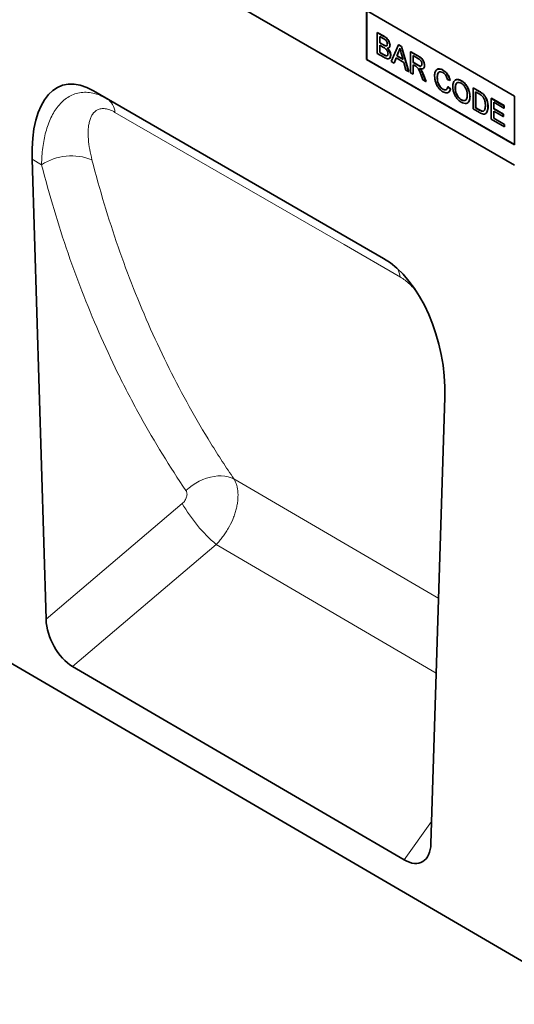
# Model space of a CAD drawing. Units: millimetres. Extents: x 9 to 1771, y 11 to 1265.
# Drawn here: x 599 to 699, y 11 to 209 of the extents above; entities that cross this region are included whole.
import ezdxf

# ---------------------------------------------------------------- set-up
doc = ezdxf.new("R2010")
doc.units = ezdxf.units.MM
doc.linetypes.add('SLD-Durchgehend', pattern=[0])
doc.layers.add('133409', color=7, linetype='Continuous', lineweight=25)
doc.layers.add('TANGENT_EDGES', color=4, linetype='Continuous', lineweight=25)

# ---------------------------------------------------------------- blocks, each defined once
blk = doc.blocks.new('1042848-M_B_ISOMETRIC VIEW')
at = {"layer": '133409', "linetype": 'SLD-Durchgehend', "lineweight": 35}
for p, q in [((7638.09, -3411.35), (8325.79, -3812.32)), ((8309.39, -3643.84), (8244.34, -3606.28)), ((8279.69, -3612.81), (8309.39, -3629.96)), ((8279.69, -3612.81), (8279.69, -3622.61)), ((8279.73, -3612.83), (8279.73, -3622.59)), ((8281.83, -3617.2), (8281.86, -3617.18)), ((8281.83, -3617.2), (8281.83, -3621.39)), ((8283.19, -3617.99), (8281.83, -3617.2)), ((8281.86, -3617.18), (8283.22, -3617.96)), ((8282.34, -3617.98), (8283.03, -3618.38)), ((8282.34, -3619.27), (8282.34, -3617.98)), ((8282.34, -3619.27), (8282.38, -3619.25)), ((8283.09, -3619.7), (8282.34, -3619.27)), ((8282.34, -3619.75), (8283.14, -3620.22)), ((8282.34, -3621.21), (8282.34, -3619.75)), ((8282.38, -3618), (8282.38, -3619.25)), ((8282.38, -3619.25), (8283.12, -3619.68)), ((8282.38, -3619.77), (8282.38, -3621.19)), ((8284.39, -3619.77), (8284.42, -3619.75)), ((8286.13, -3619.68), (8284.68, -3623.04)), ((8286.13, -3619.68), (8286.16, -3619.66)), ((8286.7, -3620.01), (8286.13, -3619.68)), ((8286.16, -3619.66), (8286.74, -3619.99)), ((8281.83, -3621.39), (8283.19, -3622.18)), ((8282.34, -3621.21), (8282.38, -3621.19)), ((8283.2, -3621.7), (8282.34, -3621.21)), ((8282.38, -3621.19), (8283.23, -3621.68)), ((8283.53, -3619.91), (8283.56, -3619.88)), ((8284.14, -3620.29), (8284.19, -3620.27)), ((8284.53, -3621.75), (8284.56, -3621.73)), ((8285.79, -3621.91), (8286.17, -3620.96)), ((8286.2, -3620.94), (8285.83, -3621.89)), ((8286.17, -3620.96), (8286.2, -3620.94)), ((8286.68, -3621.32), (8287.03, -3622.63)), ((8286.7, -3620.01), (8286.74, -3619.99)), ((8288.15, -3625.04), (8286.7, -3620.01)), ((8286.74, -3619.99), (8288.18, -3625.02)), ((8288.53, -3621.07), (8288.57, -3621.05)), ((8288.53, -3621.07), (8288.53, -3625.27)), ((8290.11, -3621.98), (8288.53, -3621.07)), ((8288.57, -3621.05), (8290.14, -3621.96)), ((8279.73, -3622.59), (8279.69, -3622.61)), ((8279.69, -3622.61), (8309.39, -3639.76)), ((8279.73, -3622.59), (8309.39, -3639.71)), ((8283.51, -3621.86), (8283.55, -3621.84)), ((8284.23, -3622.44), (8284.28, -3622.41)), ((8284.68, -3623.04), (8285.23, -3623.36)), ((8285.23, -3623.36), (8285.64, -3622.31)), ((8285.23, -3623.36), (8285.26, -3623.34)), ((8285.66, -3622.32), (8285.26, -3623.34)), ((8285.64, -3622.31), (8287.19, -3623.2)), ((8285.79, -3621.91), (8285.83, -3621.89)), ((8287.03, -3622.63), (8285.79, -3621.91)), ((8285.83, -3621.89), (8287.02, -3622.58)), ((8287.19, -3623.2), (8287.6, -3624.73)), ((8289.05, -3621.85), (8290.13, -3622.48)), ((8289.05, -3623.2), (8289.05, -3621.85)), ((8289.05, -3623.2), (8289.08, -3623.17)), ((8290.02, -3623.76), (8289.05, -3623.2)), ((8289.05, -3623.68), (8289.57, -3623.98)), ((8289.05, -3625.56), (8289.05, -3623.68)), ((8289.08, -3621.87), (8289.08, -3623.17)), ((8289.08, -3623.17), (8290.05, -3623.74)), ((8289.08, -3623.7), (8289.08, -3625.54)), ((8287.6, -3624.73), (8288.15, -3625.04)), ((8288.15, -3625.04), (8288.18, -3625.02)), ((8288.53, -3625.27), (8289.05, -3625.56)), ((8289.05, -3625.56), (8289.08, -3625.54)), ((8290.59, -3625.56), (8291.04, -3626.71)), ((8290.65, -3624.76), (8290.68, -3624.74)), ((8291.62, -3627.05), (8291.03, -3625.55)), ((8291.06, -3624.44), (8291.1, -3624.42)), ((8291.06, -3625.53), (8291.66, -3627.03)), ((8291.33, -3623.82), (8291.36, -3623.79)), ((8293.91, -3624.6), (8293.87, -3624.63)), ((8295.05, -3624.78), (8295.08, -3624.76)), ((8291.04, -3626.71), (8291.62, -3627.05)), ((8291.62, -3627.05), (8291.66, -3627.03)), ((8293.89, -3626.23), (8293.92, -3626.21)), ((8295.94, -3626.64), (8296.45, -3626.81)), ((8296.45, -3626.81), (8296.48, -3626.79)), ((8297.56, -3626.73), (8297.51, -3626.76)), ((8298.73, -3626.91), (8298.77, -3626.89)), ((8283.13, -3662.58), (8224.84, -3628.92)), ((8224.84, -3628.92), (8227.57, -3630.5)), ((8295.01, -3628.58), (8295.05, -3628.55)), ((8296.03, -3628.11), (8296.07, -3628.09)), ((8296.54, -3628.55), (8296.03, -3628.11)), ((8296.07, -3628.09), (8296.58, -3628.53)), ((8296.12, -3629.23), (8296.16, -3629.2)), ((8296.54, -3628.55), (8296.58, -3628.53)), ((8297.52, -3628.42), (8297.56, -3628.4)), ((8301.11, -3628.33), (8301.14, -3628.31)), ((8301.11, -3628.33), (8301.11, -3632.52)), ((8302.35, -3629.05), (8301.11, -3628.33)), ((8301.14, -3628.31), (8302.38, -3629.03)), ((8301.62, -3629.11), (8302.35, -3629.53)), ((8301.62, -3632.34), (8301.62, -3629.11)), ((8301.65, -3629.13), (8301.65, -3632.32)), ((8302.99, -3629.48), (8303.03, -3629.46)), ((8298.73, -3630.72), (8298.76, -3630.7)), ((8299.94, -3631.36), (8299.98, -3631.34)), ((8300.45, -3630.06), (8300.49, -3630.04)), ((8303.52, -3630.08), (8303.55, -3630.06)), ((8304.74, -3630.43), (8304.77, -3630.41)), ((8304.74, -3630.43), (8304.74, -3634.62)), ((8307.3, -3631.9), (8304.74, -3630.43)), ((8304.77, -3630.41), (8307.33, -3631.88)), ((8305.25, -3631.21), (8307.3, -3632.39)), ((8305.25, -3632.5), (8305.25, -3631.21)), ((8305.29, -3631.23), (8305.29, -3632.48)), ((8309.39, -3629.96), (8309.39, -3639.76)), ((8301.11, -3632.52), (8302.41, -3633.27)), ((8301.62, -3632.34), (8301.65, -3632.32)), ((8302.37, -3632.77), (8301.62, -3632.34)), ((8301.65, -3632.32), (8302.4, -3632.75)), ((8303.58, -3633.51), (8303.63, -3633.49)), ((8304.09, -3632.12), (8304.12, -3632.1)), ((8305.25, -3632.5), (8305.29, -3632.48)), ((8307.16, -3633.6), (8305.25, -3632.5)), ((8305.25, -3632.98), (8307.16, -3634.08)), ((8305.25, -3634.43), (8305.25, -3632.98)), ((8305.29, -3632.48), (8307.2, -3633.58)), ((8305.29, -3633), (8305.29, -3634.41)), ((8307.16, -3633.6), (8307.2, -3633.58)), ((8307.16, -3634.08), (8307.16, -3633.6)), ((8307.2, -3633.58), (8307.2, -3634.06)), ((8307.3, -3631.9), (8307.33, -3631.88)), ((8307.3, -3632.39), (8307.3, -3631.9)), ((8307.3, -3632.39), (8307.33, -3632.37)), ((8307.33, -3631.88), (8307.33, -3632.37)), ((8304.74, -3634.62), (8307.39, -3636.15)), ((8305.25, -3634.43), (8305.29, -3634.41)), ((8307.39, -3635.67), (8305.25, -3634.43)), ((8305.29, -3634.41), (8307.43, -3635.65)), ((8307.16, -3634.08), (8307.2, -3634.06)), ((8307.39, -3635.67), (8307.43, -3635.65)), ((8307.43, -3635.65), (8307.43, -3636.13)), ((8307.39, -3636.15), (8307.39, -3635.67)), ((8307.39, -3636.15), (8307.43, -3636.13)), ((8212.52, -3642.64), (8215.32, -3735.01)), ((8292.64, -3780.03), (8295.45, -3690.52)), ((8287.25, -3783.32), (8220.66, -3744.49))]:
    blk.add_line(p, q, dxfattribs=at)
for centre, major_axis, ratio, start_param, end_param in [((8226.96, -3653.24), (-8.49, 25.38), 0.461067, 5.802974, 7.27563), ((8281.01, -3684.45), (-4.72, 23.21), 0.588632, 4.330351, 5.803008), ((8221.05, -3737.59), (-3.56, 7.34), 0.611369, 0.938634, 2.403307), ((8286.91, -3776), (-3.91, 7.76), 0.539211, 2.448665, 3.92241)]:
    blk.add_ellipse(centre, major_axis=major_axis, ratio=ratio, start_param=start_param, end_param=end_param, dxfattribs=at)
for points, knots in [([(8283.03, -3618.38), (8283.13, -3618.44), (8283.32, -3618.55), (8283.58, -3618.74), (8283.74, -3618.97), (8283.85, -3619.22), (8283.87, -3619.4), (8283.88, -3619.52)], [0, 0, 0, 0, 0.251022, 0.500776, 0.625747, 0.750997, 1, 1, 1, 1]), ([(8283.53, -3619.91), (8283.44, -3619.88), (8283.3, -3619.83), (8283.15, -3619.74), (8283.09, -3619.7)], [0, 0, 0, 0, 0.559459, 1, 1, 1, 1]), ([(8283.12, -3619.68), (8283.21, -3619.73), (8283.35, -3619.81), (8283.5, -3619.86), (8283.56, -3619.88)], [0, 0, 0, 0, 0.560393, 1, 1, 1, 1]), ([(8284.39, -3619.77), (8284.38, -3619.64), (8284.35, -3619.37), (8284.18, -3618.95), (8283.92, -3618.54), (8283.57, -3618.22), (8283.31, -3618.06), (8283.19, -3617.99)], [0, 0, 0, 0, 0.186474, 0.373151, 0.559559, 0.779422, 1, 1, 1, 1]), ([(8283.22, -3617.96), (8283.33, -3618.03), (8283.54, -3618.16), (8283.86, -3618.43), (8284.16, -3618.8), (8284.37, -3619.28), (8284.41, -3619.59), (8284.42, -3619.75)], [0, 0, 0, 0, 0.187326, 0.37433, 0.560926, 0.780561, 1, 1, 1, 1]), ([(8283.88, -3619.52), (8283.87, -3619.59), (8283.87, -3619.73), (8283.78, -3619.87), (8283.66, -3619.92), (8283.57, -3619.91), (8283.53, -3619.91)], [0, 0, 0, 0, 0.280244, 0.559695, 0.779758, 1, 1, 1, 1]), ([(8283.84, -3620.35), (8283.93, -3620.35), (8284.09, -3620.34), (8284.27, -3620.21), (8284.37, -3620.01), (8284.38, -3619.85), (8284.39, -3619.77)], [0, 0, 0, 0, 0.280187, 0.559861, 0.779962, 1, 1, 1, 1]), ([(8284.42, -3619.75), (8284.41, -3619.85), (8284.39, -3620.05), (8284.29, -3620.21), (8284.2, -3620.25), (8284.18, -3620.26)], [0, 0, 0, 0, 0.441025, 0.882251, 1, 1, 1, 1]), ([(8283.14, -3620.22), (8283.24, -3620.28), (8283.45, -3620.4), (8283.71, -3620.62), (8283.87, -3620.86), (8283.99, -3621.13), (8284.01, -3621.32), (8284.02, -3621.45)], [0, 0, 0, 0, 0.250951, 0.500565, 0.625742, 0.751055, 1, 1, 1, 1]), ([(8283.19, -3622.18), (8283.31, -3622.25), (8283.55, -3622.38), (8283.91, -3622.5), (8284.25, -3622.48), (8284.48, -3622.21), (8284.51, -3621.91), (8284.53, -3621.75)], [0, 0, 0, 0, 0.187413, 0.374537, 0.560995, 0.780402, 1, 1, 1, 1]), ([(8283.51, -3621.86), (8283.45, -3621.84), (8283.35, -3621.79), (8283.24, -3621.73), (8283.2, -3621.7)], [0, 0, 0, 0, 0.5598318, 1, 1, 1, 1]), ([(8283.23, -3621.68), (8283.29, -3621.72), (8283.4, -3621.78), (8283.5, -3621.82), (8283.55, -3621.84)], [0, 0, 0, 0, 0.5600993, 1, 1, 1, 1]), ([(8284.02, -3621.45), (8284.01, -3621.54), (8284, -3621.72), (8283.87, -3621.88), (8283.7, -3621.92), (8283.57, -3621.88), (8283.51, -3621.86)], [0, 0, 0, 0, 0.280033, 0.559559, 0.779331, 1, 1, 1, 1]), ([(8283.56, -3619.88), (8283.62, -3619.9), (8283.7, -3619.91), (8283.75, -3619.87), (8283.77, -3619.85)], [0, 0, 0, 0, 0.753765, 1, 1, 1, 1]), ([(8284.53, -3621.75), (8284.52, -3621.62), (8284.5, -3621.35), (8284.32, -3620.94), (8284.09, -3620.6), (8283.93, -3620.44), (8283.84, -3620.35)], [0, 0, 0, 0, 0.279772, 0.559258, 0.779434, 1, 1, 1, 1]), ([(8283.88, -3620.33), (8283.98, -3620.44), (8284.2, -3620.65), (8284.42, -3621.04), (8284.55, -3621.42), (8284.56, -3621.63), (8284.56, -3621.73)], [0, 0, 0, 0, 0.280211, 0.55967, 0.779709, 1, 1, 1, 1]), ([(8284.56, -3621.73), (8284.55, -3621.86), (8284.53, -3622.12), (8284.41, -3622.35), (8284.29, -3622.39), (8284.26, -3622.39)], [0, 0, 0, 0, 0.444756, 0.889591, 1, 1, 1, 1]), ([(8286.17, -3620.96), (8286.22, -3620.86), (8286.33, -3620.67), (8286.39, -3620.43), (8286.41, -3620.33)], [0, 0, 0, 0, 0.559975, 1, 1, 1, 1]), ([(8286.43, -3620.38), (8286.4, -3620.49), (8286.34, -3620.69), (8286.25, -3620.86), (8286.2, -3620.94)], [0, 0, 0, 0, 0.508566, 1, 1, 1, 1]), ([(8286.41, -3620.33), (8286.46, -3620.52), (8286.55, -3620.85), (8286.64, -3621.17), (8286.68, -3621.32)], [0, 0, 0, 0, 0.559998, 1, 1, 1, 1]), ([(8283.55, -3621.84), (8283.63, -3621.87), (8283.75, -3621.91), (8283.84, -3621.85), (8283.87, -3621.84)], [0, 0, 0, 0, 0.658905, 1, 1, 1, 1]), ([(8290.81, -3623.53), (8290.81, -3623.61), (8290.79, -3623.76), (8290.69, -3623.92), (8290.5, -3623.98), (8290.27, -3623.89), (8290.1, -3623.8), (8290.02, -3623.76)], [0, 0, 0, 0, 0.18661, 0.373084, 0.559128, 0.779242, 1, 1, 1, 1]), ([(8290.05, -3623.74), (8290.16, -3623.79), (8290.36, -3623.9), (8290.61, -3623.98), (8290.67, -3623.9), (8290.68, -3623.9)], [0, 0, 0, 0, 0.477179, 0.949465, 1, 1, 1, 1]), ([(8291.33, -3623.82), (8291.32, -3623.68), (8291.3, -3623.41), (8291.14, -3622.97), (8290.88, -3622.53), (8290.5, -3622.22), (8290.24, -3622.06), (8290.11, -3621.98)], [0, 0, 0, 0, 0.186832, 0.373519, 0.55949, 0.779247, 1, 1, 1, 1]), ([(8290.13, -3622.48), (8290.22, -3622.54), (8290.41, -3622.65), (8290.66, -3622.94), (8290.79, -3623.26), (8290.81, -3623.44), (8290.81, -3623.53)], [0, 0, 0, 0, 0.281111, 0.559739, 0.779685, 1, 1, 1, 1]), ([(8290.14, -3621.96), (8290.26, -3622.03), (8290.48, -3622.16), (8290.81, -3622.42), (8291.12, -3622.82), (8291.32, -3623.32), (8291.35, -3623.64), (8291.36, -3623.79)], [0, 0, 0, 0, 0.187445, 0.374561, 0.56046, 0.780041, 1, 1, 1, 1]), ([(8289.57, -3623.98), (8289.62, -3624.01), (8289.7, -3624.06), (8289.79, -3624.12), (8289.82, -3624.15)], [0, 0, 0, 0, 0.56011, 1, 1, 1, 1]), ([(8289.82, -3624.15), (8289.92, -3624.26), (8290.13, -3624.48), (8290.35, -3624.99), (8290.5, -3625.35), (8290.59, -3625.56)], [0, 0, 0, 0, 0.2782007, 0.5586716, 1, 1, 1, 1]), ([(8290.36, -3624.39), (8290.5, -3624.44), (8290.78, -3624.53), (8291.11, -3624.45), (8291.3, -3624.19), (8291.32, -3623.94), (8291.33, -3623.82)], [0, 0, 0, 0, 0.280721, 0.559709, 0.77969, 1, 1, 1, 1]), ([(8290.65, -3624.76), (8290.6, -3624.68), (8290.51, -3624.55), (8290.41, -3624.44), (8290.36, -3624.39)], [0, 0, 0, 0, 0.559669, 1, 1, 1, 1]), ([(8290.4, -3624.37), (8290.46, -3624.43), (8290.56, -3624.55), (8290.64, -3624.68), (8290.68, -3624.74)], [0, 0, 0, 0, 0.5601201, 1, 1, 1, 1]), ([(8291.03, -3625.55), (8290.97, -3625.4), (8290.86, -3625.13), (8290.71, -3624.87), (8290.65, -3624.76)], [0, 0, 0, 0, 0.560029, 1, 1, 1, 1]), ([(8290.68, -3624.74), (8290.76, -3624.88), (8290.91, -3625.14), (8291.02, -3625.41), (8291.06, -3625.53)], [0, 0, 0, 0, 0.559794, 1, 1, 1, 1]), ([(8291.36, -3623.79), (8291.35, -3623.96), (8291.33, -3624.24), (8291.16, -3624.35), (8291.08, -3624.4)], [0, 0, 0, 0, 0.569433, 1, 1, 1, 1]), ([(8295.05, -3624.78), (8294.88, -3624.69), (8294.53, -3624.53), (8294.05, -3624.51), (8293.7, -3624.72), (8293.5, -3625.07), (8293.39, -3625.47), (8293.38, -3625.78), (8293.38, -3625.93)], [0, 0, 0, 0, 0.186615, 0.373094, 0.559335, 0.706129, 0.853019, 1, 1, 1, 1]), ([(8293.89, -3626.23), (8293.9, -3626.08), (8293.91, -3625.8), (8294, -3625.42), (8294.21, -3625.12), (8294.57, -3625.03), (8294.87, -3625.18), (8295.02, -3625.25)], [0, 0, 0, 0, 0.187325, 0.37462, 0.561178, 0.78027, 1, 1, 1, 1]), ([(8293.92, -3624.62), (8293.93, -3624.6), (8294.02, -3624.51), (8294.29, -3624.5), (8294.67, -3624.55), (8294.95, -3624.69), (8295.08, -3624.76)], [0, 0, 0, 0, 0.047318, 0.364688, 0.682281, 1, 1, 1, 1]), ([(8294.3, -3625.14), (8294.23, -3625.19), (8294.06, -3625.3), (8293.95, -3625.71), (8293.93, -3626.04), (8293.92, -3626.21)], [0, 0, 0, 0, 0.247413, 0.623371, 1, 1, 1, 1]), ([(8295.02, -3625.25), (8295.15, -3625.33), (8295.38, -3625.49), (8295.67, -3625.88), (8295.84, -3626.28), (8295.91, -3626.52), (8295.94, -3626.64)], [0, 0, 0, 0, 0.279892, 0.558811, 0.779192, 1, 1, 1, 1]), ([(8296.45, -3626.81), (8296.39, -3626.58), (8296.26, -3626.12), (8295.89, -3625.5), (8295.47, -3625.05), (8295.19, -3624.87), (8295.05, -3624.78)], [0, 0, 0, 0, 0.280034, 0.559432, 0.779521, 1, 1, 1, 1]), ([(8295.08, -3624.76), (8295.2, -3624.83), (8295.44, -3624.98), (8295.78, -3625.31), (8296.09, -3625.74), (8296.35, -3626.25), (8296.44, -3626.61), (8296.48, -3626.79)], [0, 0, 0, 0, 0.186875, 0.373559, 0.560206, 0.779928, 1, 1, 1, 1]), ([(8293.38, -3625.93), (8293.39, -3626.15), (8293.41, -3626.57), (8293.58, -3627.26), (8293.85, -3627.91), (8294.23, -3628.44), (8294.64, -3628.82), (8294.92, -3629), (8295.06, -3629.09)], [0, 0, 0, 0, 0.186875, 0.373677, 0.559987, 0.706485, 0.853116, 1, 1, 1, 1]), ([(8295.01, -3628.58), (8294.88, -3628.49), (8294.62, -3628.31), (8294.27, -3627.87), (8294.03, -3627.33), (8293.91, -3626.77), (8293.9, -3626.41), (8293.89, -3626.23)], [0, 0, 0, 0, 0.1864862, 0.3728791, 0.5590862, 0.779352, 1, 1, 1, 1]), ([(8293.92, -3626.21), (8293.93, -3626.36), (8293.94, -3626.67), (8294.03, -3627.16), (8294.2, -3627.64), (8294.46, -3628.04), (8294.74, -3628.35), (8294.94, -3628.49), (8295.05, -3628.55)], [0, 0, 0, 0, 0.187062, 0.374027, 0.560335, 0.706747, 0.853382, 1, 1, 1, 1]), ([(8298.73, -3626.91), (8298.55, -3626.82), (8298.19, -3626.63), (8297.7, -3626.64), (8297.34, -3626.85), (8297.13, -3627.21), (8297.02, -3627.63), (8297.01, -3627.96), (8297.01, -3628.12)], [0, 0, 0, 0, 0.186647, 0.372964, 0.559409, 0.706146, 0.853024, 1, 1, 1, 1]), ([(8297.52, -3628.42), (8297.52, -3628.26), (8297.53, -3627.96), (8297.63, -3627.55), (8297.86, -3627.25), (8298.25, -3627.17), (8298.58, -3627.32), (8298.74, -3627.39)], [0, 0, 0, 0, 0.187352, 0.374403, 0.560671, 0.780341, 1, 1, 1, 1]), ([(8297.56, -3626.75), (8297.57, -3626.73), (8297.67, -3626.64), (8297.94, -3626.61), (8298.34, -3626.66), (8298.63, -3626.81), (8298.77, -3626.89)], [0, 0, 0, 0, 0.047156, 0.36468, 0.682168, 1, 1, 1, 1]), ([(8297.92, -3627.3), (8297.86, -3627.34), (8297.68, -3627.44), (8297.58, -3627.86), (8297.56, -3628.22), (8297.56, -3628.4)], [0, 0, 0, 0, 0.21392, 0.606351, 1, 1, 1, 1]), ([(8300.45, -3630.06), (8300.44, -3629.85), (8300.42, -3629.42), (8300.24, -3628.73), (8299.93, -3628.09), (8299.55, -3627.58), (8299.15, -3627.18), (8298.87, -3627), (8298.73, -3626.91)], [0, 0, 0, 0, 0.186847, 0.373502, 0.559816, 0.706505, 0.853211, 1, 1, 1, 1]), ([(8298.74, -3627.39), (8298.87, -3627.48), (8299.13, -3627.66), (8299.48, -3628.1), (8299.76, -3628.63), (8299.92, -3629.21), (8299.93, -3629.57), (8299.94, -3629.76)], [0, 0, 0, 0, 0.186613, 0.373126, 0.559585, 0.779571, 1, 1, 1, 1]), ([(8298.77, -3626.89), (8298.95, -3627), (8299.3, -3627.24), (8299.79, -3627.8), (8300.15, -3628.41), (8300.36, -3629.01), (8300.47, -3629.54), (8300.48, -3629.87), (8300.49, -3630.04)], [0, 0, 0, 0, 0.186583, 0.373048, 0.559393, 0.706176, 0.853045, 1, 1, 1, 1]), ([(8296.03, -3628.11), (8295.99, -3628.25), (8295.92, -3628.52), (8295.67, -3628.73), (8295.34, -3628.74), (8295.12, -3628.63), (8295.01, -3628.58)], [0, 0, 0, 0, 0.280491, 0.559766, 0.77972, 1, 1, 1, 1]), ([(8295.05, -3628.55), (8295.19, -3628.62), (8295.46, -3628.75), (8295.65, -3628.67), (8295.75, -3628.63)], [0, 0, 0, 0, 0.536629, 1, 1, 1, 1]), ([(8295.06, -3629.09), (8295.19, -3629.15), (8295.45, -3629.29), (8295.82, -3629.34), (8296.15, -3629.24), (8296.41, -3628.97), (8296.5, -3628.69), (8296.54, -3628.55)], [0, 0, 0, 0, 0.186844, 0.373461, 0.560058, 0.779825, 1, 1, 1, 1]), ([(8296.58, -3628.53), (8296.54, -3628.65), (8296.46, -3628.89), (8296.31, -3629.12), (8296.18, -3629.17), (8296.15, -3629.19)], [0, 0, 0, 0, 0.426053, 0.851716, 1, 1, 1, 1]), ([(8297.01, -3628.12), (8297.02, -3628.33), (8297.05, -3628.74), (8297.25, -3629.42), (8297.55, -3630.05), (8297.93, -3630.55), (8298.32, -3630.94), (8298.59, -3631.12), (8298.73, -3631.21)], [0, 0, 0, 0, 0.186694, 0.373372, 0.559747, 0.706462, 0.853198, 1, 1, 1, 1]), ([(8298.73, -3630.72), (8298.6, -3630.64), (8298.34, -3630.46), (8298, -3630.04), (8297.71, -3629.53), (8297.54, -3628.96), (8297.53, -3628.6), (8297.52, -3628.42)], [0, 0, 0, 0, 0.186678, 0.373185, 0.559861, 0.779639, 1, 1, 1, 1]), ([(8297.56, -3628.4), (8297.56, -3628.55), (8297.57, -3628.85), (8297.7, -3629.36), (8297.94, -3629.88), (8298.31, -3630.39), (8298.61, -3630.6), (8298.76, -3630.7)], [0, 0, 0, 0, 0.187183, 0.374086, 0.560789, 0.780301, 1, 1, 1, 1]), ([(8302.99, -3629.48), (8302.87, -3629.39), (8302.66, -3629.23), (8302.44, -3629.1), (8302.35, -3629.05)], [0, 0, 0, 0, 0.5597333, 1, 1, 1, 1]), ([(8302.35, -3629.53), (8302.47, -3629.6), (8302.67, -3629.72), (8302.87, -3629.89), (8302.95, -3629.97)], [0, 0, 0, 0, 0.56051, 1, 1, 1, 1]), ([(8302.38, -3629.03), (8302.5, -3629.1), (8302.72, -3629.22), (8302.93, -3629.39), (8303.03, -3629.46)], [0, 0, 0, 0, 0.560174, 1, 1, 1, 1]), ([(8303.52, -3630.08), (8303.43, -3629.95), (8303.27, -3629.72), (8303.07, -3629.55), (8302.99, -3629.48)], [0, 0, 0, 0, 0.559615, 1, 1, 1, 1]), ([(8303.03, -3629.46), (8303.13, -3629.55), (8303.32, -3629.73), (8303.48, -3629.96), (8303.55, -3630.06)], [0, 0, 0, 0, 0.559847, 1, 1, 1, 1]), ([(8299.94, -3629.76), (8299.94, -3629.91), (8299.93, -3630.21), (8299.81, -3630.58), (8299.57, -3630.85), (8299.2, -3630.94), (8298.89, -3630.79), (8298.73, -3630.72)], [0, 0, 0, 0, 0.187253, 0.37424, 0.560855, 0.780301, 1, 1, 1, 1]), ([(8298.73, -3631.21), (8298.91, -3631.29), (8299.26, -3631.46), (8299.75, -3631.48), (8300.11, -3631.28), (8300.32, -3630.93), (8300.44, -3630.53), (8300.45, -3630.21), (8300.45, -3630.06)], [0, 0, 0, 0, 0.186598, 0.373158, 0.559419, 0.706209, 0.853065, 1, 1, 1, 1]), ([(8298.76, -3630.7), (8298.9, -3630.76), (8299.16, -3630.89), (8299.45, -3630.89), (8299.56, -3630.8), (8299.59, -3630.78)], [0, 0, 0, 0, 0.430337, 0.860099, 1, 1, 1, 1]), ([(8300.49, -3630.04), (8300.48, -3630.23), (8300.46, -3630.63), (8300.29, -3631.09), (8300.07, -3631.25), (8299.97, -3631.32)], [0, 0, 0, 0, 0.351873, 0.703411, 1, 1, 1, 1]), ([(8302.95, -3629.97), (8303.08, -3630.13), (8303.32, -3630.44), (8303.5, -3630.97), (8303.57, -3631.43), (8303.57, -3631.69), (8303.57, -3631.82)], [0, 0, 0, 0, 0.278353, 0.558175, 0.779008, 1, 1, 1, 1]), ([(8304.09, -3632.12), (8304.08, -3631.94), (8304.07, -3631.58), (8303.96, -3631.04), (8303.78, -3630.53), (8303.6, -3630.23), (8303.52, -3630.08)], [0, 0, 0, 0, 0.280212, 0.560181, 0.780128, 1, 1, 1, 1]), ([(8303.55, -3630.06), (8303.66, -3630.25), (8303.87, -3630.63), (8304.08, -3631.35), (8304.11, -3631.82), (8304.12, -3632.1)], [0, 0, 0, 0, 0.279769, 0.559929, 1, 1, 1, 1]), ([(8303.22, -3632.97), (8303.16, -3632.99), (8303.02, -3633.04), (8302.72, -3632.96), (8302.5, -3632.84), (8302.37, -3632.77)], [0, 0, 0, 0, 0.279373, 0.559396, 1, 1, 1, 1]), ([(8302.4, -3632.75), (8302.49, -3632.8), (8302.66, -3632.89), (8302.9, -3632.98), (8303.11, -3633.01), (8303.21, -3632.97), (8303.26, -3632.95)], [0, 0, 0, 0, 0.280335, 0.560414, 0.780342, 1, 1, 1, 1]), ([(8302.41, -3633.27), (8302.54, -3633.35), (8302.81, -3633.49), (8303.2, -3633.61), (8303.54, -3633.57), (8303.81, -3633.35), (8303.97, -3633.01), (8304.07, -3632.6), (8304.08, -3632.28), (8304.09, -3632.12)], [0, 0, 0, 0, 0.14018, 0.280215, 0.419818, 0.559684, 0.706356, 0.853123, 1, 1, 1, 1]), ([(8303.57, -3631.82), (8303.57, -3631.95), (8303.57, -3632.22), (8303.5, -3632.55), (8303.4, -3632.82), (8303.28, -3632.92), (8303.22, -3632.97)], [0, 0, 0, 0, 0.280221, 0.560247, 0.780259, 1, 1, 1, 1]), ([(8304.12, -3632.1), (8304.11, -3632.3), (8304.1, -3632.7), (8303.95, -3633.21), (8303.73, -3633.39), (8303.62, -3633.48)], [0, 0, 0, 0, 0.339018, 0.677727, 1, 1, 1, 1])]:
    blk.add_open_spline(points, degree=3, knots=knots, dxfattribs=at)
at = {"layer": 'TANGENT_EDGES', "linetype": 'SLD-Durchgehend', "lineweight": 18}
for p, q in [((8283.09, -3619.7), (8283.12, -3619.68)), ((8283.19, -3617.99), (8283.22, -3617.96)), ((8283.2, -3621.7), (8283.23, -3621.68)), ((8290.02, -3623.76), (8290.05, -3623.74)), ((8290.11, -3621.98), (8290.14, -3621.96)), ((8291.03, -3625.55), (8291.06, -3625.53)), ((8302.35, -3629.05), (8302.38, -3629.03)), ((8227.57, -3630.5), (8283.14, -3662.58)), ((8302.37, -3632.77), (8302.4, -3632.75)), ((8214.42, -3643.74), (8212.52, -3642.64)), ((8294.19, -3730.86), (8253.07, -3706.85)), ((8215.32, -3735.01), (8242.68, -3711.78)), ((8249.5, -3720.01), (8220.66, -3744.49)), ((8249.5, -3720.01), (8293.71, -3745.82)), ((8287.25, -3783.32), (8292.78, -3775.59))]:
    blk.add_line(p, q, dxfattribs=at)
at = {"layer": 'TANGENT_EDGES', "linetype": 'SLD-Durchgehend', "lineweight": 18, "flags": 128}
for points in [[(8286.49, -3666.33), (8275.18, -3659.8), (8229.16, -3633.23)], [(8243.43, -3709.17), (8244.04, -3708.63), (8244.69, -3708.14), (8245.38, -3707.69), (8246.09, -3707.3), (8246.83, -3706.96), (8247.58, -3706.69), (8248.33, -3706.47), (8249.08, -3706.32), (8249.81, -3706.24), (8250.53, -3706.23), (8251.22, -3706.29), (8251.88, -3706.41), (8252.5, -3706.6), (8253.07, -3706.85)]]:
    blk.add_lwpolyline(points, dxfattribs=at)
at = {"layer": 'TANGENT_EDGES', "linetype": 'SLD-Durchgehend', "lineweight": 18}
for centre, radius, start, end in [((8225.59, -3633.49), 3.59, 4.1593, 56.4832), ((8220.39, -3652.86), 10.9, 67.5567, 123.2068), ((8282.04, -3666.86), 4.47, 6.8642, 29.4584), ((8270.31, -3695.83), 31.9, 210.0047, 229.2801)]:
    blk.add_arc(centre, radius, start, end, dxfattribs=at)
for points, knots in [([(8214.42, -3643.74), (8214.44, -3642.56), (8214.52, -3641.42), (8214.8, -3639.22), (8215, -3638.17), (8215.41, -3636.67), (8215.56, -3636.18), (8215.9, -3635.24), (8216.09, -3634.78), (8216.72, -3633.45), (8217.21, -3632.66), (8218.06, -3631.62), (8218.36, -3631.29), (8219, -3630.71), (8219.34, -3630.45), (8220.06, -3630), (8220.43, -3629.8), (8221.21, -3629.49), (8221.62, -3629.38), (8222.47, -3629.23), (8222.91, -3629.19), (8223.8, -3629.21), (8224.26, -3629.27), (8225.19, -3629.47), (8225.66, -3629.61), (8226.61, -3629.99), (8227.09, -3630.22), (8227.57, -3630.5)], [0, 0, 0, 0, 0.125, 0.125, 0.25, 0.25, 0.3125, 0.3125, 0.375, 0.375, 0.5, 0.5, 0.5625, 0.5625, 0.625, 0.625, 0.6875, 0.6875, 0.75, 0.75, 0.8125, 0.8125, 0.875, 0.875, 0.9375, 0.9375, 1, 1, 1, 1]), ([(8229.16, -3633.23), (8228.82, -3633.03), (8228.48, -3632.86), (8227.83, -3632.62), (8227.52, -3632.54), (8227.07, -3632.48), (8226.92, -3632.47), (8226.65, -3632.47), (8226.51, -3632.48), (8226.13, -3632.53), (8225.89, -3632.6), (8225.25, -3632.92), (8224.91, -3633.24), (8224.51, -3633.84), (8224.39, -3634.06), (8224.19, -3634.53), (8224.11, -3634.78), (8223.97, -3635.31), (8223.92, -3635.58), (8223.84, -3636.16), (8223.81, -3636.45), (8223.76, -3637.36), (8223.77, -3637.99), (8223.93, -3639.95), (8224.18, -3641.34), (8224.55, -3642.79)], [0, 0, 0, 0, 0.0625, 0.0625, 0.125, 0.125, 0.15625, 0.15625, 0.1875, 0.1875, 0.25, 0.25, 0.375, 0.375, 0.4375, 0.4375, 0.5, 0.5, 0.5625, 0.5625, 0.625, 0.625, 0.75, 0.75, 1, 1, 1, 1]), ([(8224.55, -3642.79), (8226.09, -3648.74), (8227.84, -3654.55), (8230.78, -3663.04), (8231.81, -3665.83), (8233.99, -3671.35), (8235.13, -3674.07), (8237.52, -3679.42), (8238.76, -3682.06), (8241.35, -3687.25), (8242.7, -3689.8), (8245.49, -3694.83), (8246.94, -3697.29), (8249.18, -3700.93), (8249.94, -3702.13), (8251.1, -3703.91), (8251.49, -3704.5), (8252.28, -3705.68), (8252.67, -3706.27), (8253.07, -3706.85)], [0, 0, 0, 0, 0.25, 0.25, 0.375, 0.375, 0.5, 0.5, 0.625, 0.625, 0.75, 0.75, 0.875, 0.875, 0.9375, 0.9375, 0.96875, 0.96875, 1, 1, 1, 1]), ([(8243.43, -3709.17), (8240.18, -3704.4), (8237.14, -3699.46), (8232.88, -3691.76), (8231.5, -3689.15), (8228.87, -3683.85), (8227.6, -3681.16), (8225.18, -3675.69), (8224.02, -3672.92), (8221.8, -3667.28), (8220.75, -3664.43), (8217.76, -3655.76), (8215.98, -3649.82), (8214.42, -3643.74)], [0, 0, 0, 0, 0.25, 0.25, 0.375, 0.375, 0.5, 0.5, 0.625, 0.625, 0.75, 0.75, 1, 1, 1, 1]), ([(8289.59, -3669.04), (8289.48, -3668.91), (8289.1, -3668.44), (8288.38, -3667.72), (8287.43, -3666.92), (8286.8, -3666.52), (8286.49, -3666.33)], [0, 0, 0, 0, 0.111448, 0.405869, 0.702924, 1, 1, 1, 1]), ([(8253.07, -3706.85), (8253.13, -3706.95), (8253.18, -3707.04), (8253.28, -3707.24), (8253.33, -3707.35), (8253.47, -3707.66), (8253.55, -3707.89), (8253.75, -3708.58), (8253.83, -3709.1), (8253.9, -3710.17), (8253.88, -3710.73), (8253.78, -3711.62), (8253.73, -3711.92), (8253.61, -3712.53), (8253.54, -3712.83), (8253.37, -3713.44), (8253.28, -3713.75), (8253.06, -3714.37), (8252.94, -3714.68), (8252.56, -3715.6), (8252.26, -3716.2), (8251.75, -3717.09), (8251.57, -3717.38), (8251.19, -3717.95), (8251, -3718.22), (8250.59, -3718.76), (8250.38, -3719.02), (8250.06, -3719.4), (8249.95, -3719.52), (8249.72, -3719.77), (8249.61, -3719.89), (8249.5, -3720.01)], [0, 0, 0, 0, 0.03125, 0.03125, 0.0625, 0.0625, 0.125, 0.125, 0.25, 0.25, 0.375, 0.375, 0.4375, 0.4375, 0.5, 0.5, 0.5625, 0.5625, 0.625, 0.625, 0.75, 0.75, 0.8125, 0.8125, 0.875, 0.875, 0.9375, 0.9375, 0.96875, 0.96875, 1, 1, 1, 1]), ([(8242.68, -3711.78), (8242.78, -3711.69), (8242.88, -3711.6), (8243.06, -3711.4), (8243.15, -3711.29), (8243.29, -3711.06), (8243.36, -3710.94), (8243.47, -3710.7), (8243.52, -3710.58), (8243.62, -3710.21), (8243.65, -3709.97), (8243.62, -3709.64), (8243.6, -3709.53), (8243.53, -3709.34), (8243.49, -3709.25), (8243.43, -3709.17)], [0, 0, 0, 0, 0.125, 0.125, 0.25, 0.25, 0.375, 0.375, 0.5, 0.5, 0.75, 0.75, 0.875, 0.875, 1, 1, 1, 1])]:
    blk.add_open_spline(points, degree=3, knots=knots, dxfattribs=at)

msp = doc.modelspace()

# ---------------------------------------------------------------- block references
at = {"layer": '133409'}
msp.add_blockref('1042848-M_B_ISOMETRIC VIEW', (-7610.75, 3823.16), dxfattribs=at)

doc.saveas('drawing.dxf')
